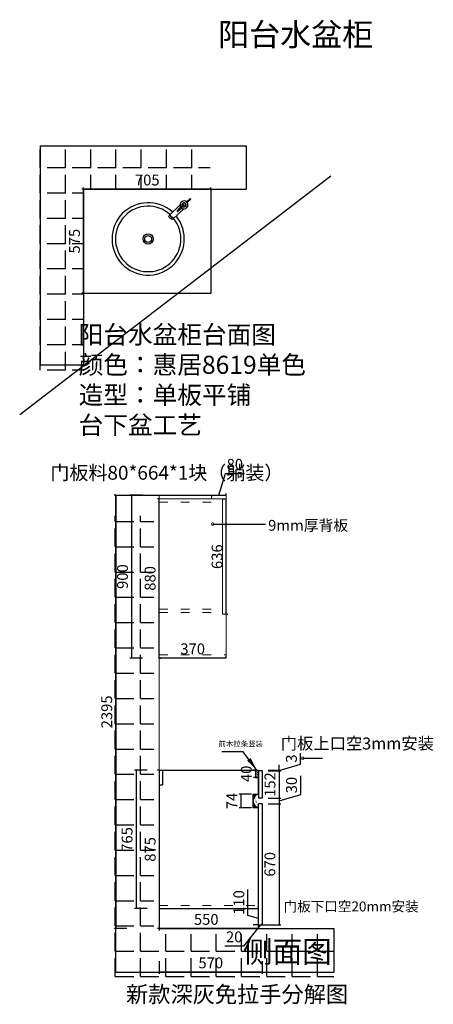
# Model space of a CAD drawing. Units: millimetres. Extents: x 380984 to 387425, y -252268 to -246649.
# Drawn here: x 385137 to 387425, y -252205 to -246764 of the extents above; entities that cross this region are included whole.
import ezdxf

# ---------------------------------------------------------------- set-up
doc = ezdxf.new("R2010")
doc.units = ezdxf.units.MM
doc.header["$PDMODE"] = 35
doc.linetypes.add('ACAD_ISO03W100', pattern=[30, 12, -18])
doc.layers.add('P-洁具卫浴', color=21, linetype='Continuous')
doc.styles.add('ROMANC', font='simhei.ttf')
doc.styles.add('工程', font='txt', dxfattribs={"width": 0.6, "height": 70})
doc.dimstyles.new('ISO-25', dxfattribs={"dimscale": 30, "dimtxt": 2.5, "dimasz": 2.5, "dimexe": 1.25, "dimexo": 0.625, "dimtad": 1, "dimtxsty": 'Standard', "dimcen": 2.5, "dimadec": 0, "dimazin": 0, "dimtfac": 1, "dimtmove": 0, "dimatfit": 3, "dimfxl": 1, "dimarcsym": 0})
doc.dimstyles.get("Standard").update_dxf_attribs({"dimtxt": 0.18, "dimasz": 0.18, "dimexe": 0.18, "dimexo": 0.0625, "dimgap": 0.09, "dimtad": 0, "dimtih": 1, "dimtoh": 1, "dimdec": 4, "dimzin": 0, "dimdsep": 46, "dimtxsty": 'Standard', "dimcen": 0.09, "dimadec": 0, "dimazin": 0, "dimtfac": 1, "dimtdec": 4, "dimtofl": 0, "dimtmove": 0, "dimatfit": 3, "dimfxl": 1, "dimtolj": 1, "dimtzin": 0, "dimarcsym": 0})
doc.dimstyles.new('x1aoguan③', dxfattribs={"dimscale": 20, "dimtxt": 3, "dimasz": 1.5, "dimexe": 0.5, "dimexo": 0.5, "dimtad": 1, "dimdec": 0, "dimdsep": 46, "dimtxsty": 'ROMANC', "dimblk": 'NONE', "dimcen": 2.5, "dimclrd": 3, "dimclre": 3, "dimadec": 0, "dimazin": 0, "dimtfac": 1, "dimtdec": 0, "dimtmove": 0, "dimatfit": 3, "dimldrblk": 'DOTSMALL', "dimfxl": 3, "dimfxlon": 1, "dimarcsym": 0})
pattern_1 = [(45, (405666.6150904089, -232318.8296709425), (-3.535533905932737, 3.535533905932738), []), (45, (405666.715090409, -232318.8296709425), (-3.535533905932737, 3.535533905932738), [])]

# ---------------------------------------------------------------- blocks, each defined once
blk = doc.blocks.new('*D36')
at = {"color": 3, "lineweight": -2, "transparency": 16777216}
for p, q in [((385669.0570631751, -249390.9999999998), (385659.0570631751, -249390.9999999998)), ((385669.0570631751, -249390.9999999998), (385669.0570631751, -251786)), ((385729.0570631751, -251786), (385659.0570631751, -251786))]:
    blk.add_line(p, q, dxfattribs=at)
at = {"layer": 'Defpoints', "color": 0, "transparency": 16777216}
for p in [(385669.0570631775, -249390.9999999998), (385669.0570631751, -251786), (385909.0570631751, -251786)]:
    blk.add_point(p, dxfattribs=at)
at = {"color": 0, "transparency": 16777216, "insert": (385626.5570631751, -250588.4999999999), "char_height": 60, "attachment_point": 5, "rotation": 90, "style": 'ROMANC'}
blk.add_mtext('2395', dxfattribs=at)
blk = doc.blocks.new('_DOTSMALL')
at = {"color": 0, "linetype": 'ByBlock', "const_width": 0.5}
blk.add_lwpolyline([(-0.0625, 0, 1), (0.0625, 0, 1)], format="xyb", close=True, dxfattribs=at)
blk = doc.blocks.new('_None')
blk = doc.blocks.new('*D37')
at = {"color": 3, "lineweight": -2, "transparency": 16777216}
for p, q in [((385909.0570631751, -251786.0000000001), (385909.0570631751, -251796.0000000001)), ((386459.0570631751, -251786.0000000001), (385909.0570631751, -251786.0000000001)), ((386459.0570631751, -251786.0000000001), (386459.0570631751, -251776.0000000001))]:
    blk.add_line(p, q, dxfattribs=at)
at = {"layer": 'Defpoints', "color": 0, "transparency": 16777216}
for p in [(385909.0570631751, -251786), (385909.0570631751, -251786.0000000001), (386459.0570631751, -251786.0000000001)]:
    blk.add_point(p, dxfattribs=at)
at = {"color": 0, "transparency": 16777216, "insert": (386169.0570631751, -251743.1629213484), "char_height": 60, "attachment_point": 5, "style": 'ROMANC'}
blk.add_mtext('550', dxfattribs=at)
blk = doc.blocks.new('*D38')
at = {"color": 3, "lineweight": -2, "transparency": 16777216}
for p, q in [((385909.0570631751, -251966), (385909.0570631751, -252036)), ((386479.057063175, -251966), (386479.057063175, -252036)), ((386479.057063175, -252026), (385909.0570631751, -252026))]:
    blk.add_line(p, q, dxfattribs=at)
at = {"layer": 'Defpoints', "color": 0, "transparency": 16777216}
for p in [(385909.0570631751, -251786), (386479.057063175, -251786), (385909.0570631751, -252026)]:
    blk.add_point(p, dxfattribs=at)
at = {"color": 0, "transparency": 16777216, "insert": (386194.057063175, -251983.1629213483), "char_height": 60, "attachment_point": 5, "style": 'ROMANC'}
blk.add_mtext('570', dxfattribs=at)
blk = doc.blocks.new('*D39')
at = {"color": 3, "lineweight": -2, "transparency": 16777216}
for p, q in [((385909.0570631751, -250910.9999999999), (385899.0570631751, -250910.9999999999)), ((385909.0570631751, -250910.9999999999), (385909.0570631751, -251786)), ((385909.0570631751, -251786), (385899.0570631751, -251786))]:
    blk.add_line(p, q, dxfattribs=at)
at = {"layer": 'Defpoints', "color": 0, "transparency": 16777216}
for p in [(385909.0570631762, -250910.9999999999), (385909.0570631751, -251786), (385909.0570631751, -251786)]:
    blk.add_point(p, dxfattribs=at)
at = {"color": 0, "transparency": 16777216, "insert": (385866.5570631751, -251348.4999999999), "char_height": 60, "attachment_point": 5, "rotation": 90, "style": 'ROMANC'}
blk.add_mtext('875', dxfattribs=at)
blk = doc.blocks.new('*D40')
at = {"color": 3, "lineweight": -2, "transparency": 16777216}
for p, q in [((386419.7644272506, -251043.9999999999), (386351.0470697993, -251043.9999999999)), ((386361.0470697993, -251043.9999999999), (386361.0470697993, -251117.9999999999)), ((386419.7644272506, -251117.9999999999), (386351.0470697993, -251117.9999999999))]:
    blk.add_line(p, q, dxfattribs=at)
at = {"layer": 'Defpoints', "color": 0, "transparency": 16777216}
for p in [(386429.7644272506, -251043.9999999999), (386361.0470697993, -251117.9999999999), (386429.7644272506, -251117.9999999999)]:
    blk.add_point(p, dxfattribs=at)
at = {"color": 0, "lineweight": 15, "transparency": 16777216, "insert": (386318.5470697993, -251080.9999999999), "char_height": 60, "attachment_point": 5, "rotation": 90, "style": 'ROMANC'}
blk.add_mtext('74', dxfattribs=at)
blk = doc.blocks.new('*D41')
at = {"color": 3, "lineweight": -2, "transparency": 16777216}
for p, q in [((386511.7512923832, -250914), (386581.7512923832, -250914)), ((386571.7512923832, -250914), (386571.7512923832, -251065.9999999999)), ((386511.7512923832, -251065.9999999999), (386581.7512923832, -251065.9999999999))]:
    blk.add_line(p, q, dxfattribs=at)
at = {"layer": 'Defpoints', "color": 0, "transparency": 16777216}
for p in [(386479.0570195336, -250914), (386479.057019533, -251065.9999999999), (386571.7512923832, -251065.9999999999)]:
    blk.add_point(p, dxfattribs=at)
at = {"color": 0, "lineweight": 15, "transparency": 16777216, "insert": (386529.2512923832, -250989.9999999999), "char_height": 60, "attachment_point": 5, "rotation": 90, "style": 'ROMANC'}
blk.add_mtext('152', dxfattribs=at)
blk = doc.blocks.new('*D42')
at = {"color": 3, "lineweight": -2, "transparency": 16777216}
for p, q in [((386691.5125283382, -251045.0716292134), (386691.5125283382, -250941.195224719)), ((386571.7512923832, -251080.9999999999), (386691.5125283382, -251045.0716292134)), ((386511.7512923832, -251065.9999999999), (386581.7512923832, -251065.9999999999)), ((386511.7512923832, -251095.9999999999), (386581.7512923832, -251095.9999999999)), ((386571.7512923832, -251065.9999999999), (386571.7512923832, -251095.9999999999))]:
    blk.add_line(p, q, dxfattribs=at)
at = {"layer": 'Defpoints', "color": 0, "transparency": 16777216}
for p in [(386479.057019533, -251065.9999999999), (386479.0570195332, -251095.9999999999), (386571.7512923832, -251095.9999999999)]:
    blk.add_point(p, dxfattribs=at)
at = {"color": 0, "lineweight": 15, "transparency": 16777216, "insert": (386648.6754496866, -250993.1334269662), "char_height": 60, "attachment_point": 5, "rotation": 90, "style": 'ROMANC'}
blk.add_mtext('30', dxfattribs=at)
blk = doc.blocks.new('*D43')
at = {"color": 3, "lineweight": -2, "transparency": 16777216}
for p, q in [((386511.7512923832, -251095.9999999999), (386581.7512923832, -251095.9999999999)), ((386571.7512923832, -251095.9999999999), (386571.7512923832, -251765.9999999999)), ((386511.7512923832, -251765.9999999999), (386581.7512923832, -251765.9999999999))]:
    blk.add_line(p, q, dxfattribs=at)
at = {"layer": 'Defpoints', "color": 0, "transparency": 16777216}
for p in [(386479.0570195332, -251095.9999999999), (386479.0570726589, -251765.9999999999), (386571.7512923832, -251765.9999999999)]:
    blk.add_point(p, dxfattribs=at)
at = {"color": 0, "lineweight": 15, "transparency": 16777216, "insert": (386528.9142137315, -251430.9999999999), "char_height": 60, "attachment_point": 5, "rotation": 90, "style": 'ROMANC'}
blk.add_mtext('670', dxfattribs=at)
blk = doc.blocks.new('*D44')
at = {"color": 3, "lineweight": -2, "transparency": 16777216}
for p, q in [((386690.5012923835, -250876.875), (386690.5012923835, -250816.481741573)), ((386571.7512923835, -250912.5), (386690.5012923835, -250876.875)), ((386571.7512923835, -250911), (386571.7512923835, -250881)), ((386511.7512923835, -250911), (386581.7512923835, -250911)), ((386511.7512923835, -250914), (386581.7512923835, -250914)), ((386571.7512923835, -250914), (386571.7512923835, -250911)), ((386571.7512923835, -250914), (386571.7512923835, -250911)), ((386571.7512923835, -250914), (386571.7512923835, -250944))]:
    blk.add_line(p, q, dxfattribs=at)
at = {"layer": 'Defpoints', "color": 0, "transparency": 16777216}
for p in [(386459.0570195334, -250911), (386479.0570195336, -250914), (386571.7512923835, -250911)]:
    blk.add_point(p, dxfattribs=at)
at = {"color": 0, "lineweight": 15, "transparency": 16777216, "insert": (386648.0012923836, -250846.6783707865), "char_height": 60, "attachment_point": 5, "rotation": 90, "style": 'ROMANC'}
blk.add_mtext('3', dxfattribs=at)
blk = doc.blocks.new('*D45')
at = {"color": 3, "lineweight": -2, "transparency": 16777216}
for p, q in [((386419.7644272506, -251043.9999999999), (386351.0470697993, -251043.9999999999)), ((386361.0470697993, -251043.9999999999), (386361.0470697993, -251117.9999999999)), ((386419.7644272506, -251117.9999999999), (386351.0470697993, -251117.9999999999))]:
    blk.add_line(p, q, dxfattribs=at)
at = {"layer": 'Defpoints', "color": 0, "transparency": 16777216}
for p in [(386429.7644272506, -251043.9999999999), (386361.0470697993, -251117.9999999999), (386429.7644272506, -251117.9999999999)]:
    blk.add_point(p, dxfattribs=at)
at = {"color": 0, "lineweight": 15, "transparency": 16777216, "insert": (386318.5470697993, -251080.9999999999), "char_height": 60, "attachment_point": 5, "rotation": 90, "style": 'ROMANC'}
blk.add_mtext('74', dxfattribs=at)
blk = doc.blocks.new('*D46')
at = {"color": 3, "lineweight": -2, "transparency": 16777216}
for p, q in [((386511.7512923832, -250914), (386581.7512923832, -250914)), ((386571.7512923832, -250914), (386571.7512923832, -251065.9999999999)), ((386511.7512923832, -251065.9999999999), (386581.7512923832, -251065.9999999999))]:
    blk.add_line(p, q, dxfattribs=at)
at = {"layer": 'Defpoints', "color": 0, "transparency": 16777216}
for p in [(386479.0570195336, -250914), (386479.057019533, -251065.9999999999), (386571.7512923832, -251065.9999999999)]:
    blk.add_point(p, dxfattribs=at)
at = {"color": 0, "lineweight": 15, "transparency": 16777216, "insert": (386529.2512923832, -250989.9999999999), "char_height": 60, "attachment_point": 5, "rotation": 90, "style": 'ROMANC'}
blk.add_mtext('152', dxfattribs=at)
blk = doc.blocks.new('*D47')
at = {"color": 3, "lineweight": -2, "transparency": 16777216}
for p, q in [((386691.5125283382, -251045.0716292134), (386691.5125283382, -250941.195224719)), ((386571.7512923832, -251080.9999999999), (386691.5125283382, -251045.0716292134)), ((386511.7512923832, -251065.9999999999), (386581.7512923832, -251065.9999999999)), ((386511.7512923832, -251095.9999999999), (386581.7512923832, -251095.9999999999)), ((386571.7512923832, -251065.9999999999), (386571.7512923832, -251095.9999999999))]:
    blk.add_line(p, q, dxfattribs=at)
at = {"layer": 'Defpoints', "color": 0, "transparency": 16777216}
for p in [(386479.057019533, -251065.9999999999), (386479.0570195332, -251095.9999999999), (386571.7512923832, -251095.9999999999)]:
    blk.add_point(p, dxfattribs=at)
at = {"color": 0, "lineweight": 15, "transparency": 16777216, "insert": (386648.6754496866, -250993.1334269662), "char_height": 60, "attachment_point": 5, "rotation": 90, "style": 'ROMANC'}
blk.add_mtext('30', dxfattribs=at)
blk = doc.blocks.new('*D48')
at = {"color": 3, "lineweight": -2, "transparency": 16777216}
for p, q in [((386511.7512923832, -251095.9999999999), (386581.7512923832, -251095.9999999999)), ((386571.7512923832, -251095.9999999999), (386571.7512923832, -251765.9999999999)), ((386511.7512923832, -251765.9999999999), (386581.7512923832, -251765.9999999999))]:
    blk.add_line(p, q, dxfattribs=at)
at = {"layer": 'Defpoints', "color": 0, "transparency": 16777216}
for p in [(386479.0570195332, -251095.9999999999), (386479.0570726589, -251765.9999999999), (386571.7512923832, -251765.9999999999)]:
    blk.add_point(p, dxfattribs=at)
at = {"color": 0, "lineweight": 15, "transparency": 16777216, "insert": (386528.9142137315, -251430.9999999999), "char_height": 60, "attachment_point": 5, "rotation": 90, "style": 'ROMANC'}
blk.add_mtext('670', dxfattribs=at)
blk = doc.blocks.new('*D49')
at = {"color": 3, "lineweight": -2, "transparency": 16777216}
for p, q in [((386690.5012923835, -250876.875), (386690.5012923835, -250816.481741573)), ((386571.7512923835, -250912.5), (386690.5012923835, -250876.875)), ((386571.7512923835, -250911), (386571.7512923835, -250881)), ((386511.7512923835, -250911), (386581.7512923835, -250911)), ((386511.7512923835, -250914), (386581.7512923835, -250914)), ((386571.7512923835, -250914), (386571.7512923835, -250911)), ((386571.7512923835, -250914), (386571.7512923835, -250911)), ((386571.7512923835, -250914), (386571.7512923835, -250944))]:
    blk.add_line(p, q, dxfattribs=at)
at = {"layer": 'Defpoints', "color": 0, "transparency": 16777216}
for p in [(386459.0570195334, -250911), (386479.0570195336, -250914), (386571.7512923835, -250911)]:
    blk.add_point(p, dxfattribs=at)
at = {"color": 0, "lineweight": 15, "transparency": 16777216, "insert": (386648.0012923836, -250846.6783707865), "char_height": 60, "attachment_point": 5, "rotation": 90, "style": 'ROMANC'}
blk.add_mtext('3', dxfattribs=at)
blk = doc.blocks.new('*D50')
at = {"color": 3, "lineweight": -2, "transparency": 16777216}
for p, q in [((386469.0570726588, -251765.9999999999), (386375.8650729153, -251882.5377759977)), ((386459.0570726587, -251765.9999999999), (386429.0570726587, -251765.9999999999)), ((386459.0570726587, -251765.9999999999), (386459.0570726587, -251755.9999999999)), ((386459.0570726587, -251765.9999999999), (386479.0570726589, -251765.9999999999)), ((386459.0570726587, -251765.9999999999), (386479.0570726589, -251765.9999999999)), ((386479.0570726589, -251765.9999999999), (386479.0570726589, -251755.9999999999)), ((386479.0570726589, -251765.9999999999), (386509.0570726589, -251765.9999999999)), ((386375.8650729153, -251882.5377759977), (386271.3145111176, -251882.5377759977))]:
    blk.add_line(p, q, dxfattribs=at)
at = {"layer": 'Defpoints', "color": 0, "transparency": 16777216}
for p in [(386459.0570726587, -251765.9999999999), (386479.0570726589, -251765.9999999999), (386479.0570726589, -251765.9999999999)]:
    blk.add_point(p, dxfattribs=at)
at = {"color": 0, "lineweight": 15, "transparency": 16777216, "insert": (386323.5897920164, -251839.700697346), "char_height": 60, "attachment_point": 5, "style": 'ROMANC'}
blk.add_mtext('20', dxfattribs=at)
blk = doc.blocks.new('*D51')
at = {"color": 3, "lineweight": -2, "transparency": 16777216}
for p, q in [((385841.3928612188, -250910.9999999999), (385771.3928612188, -250910.9999999999)), ((385781.3928612188, -250910.9999999999), (385781.3928612188, -251675.9999999999)), ((385841.3928612188, -251675.9999999999), (385771.3928612188, -251675.9999999999))]:
    blk.add_line(p, q, dxfattribs=at)
at = {"layer": 'Defpoints', "color": 0, "transparency": 16777216}
for p in [(385899.0570631751, -250910.9999999999), (385781.3928612188, -251675.9999999999), (385909.0570631751, -251675.9999999999)]:
    blk.add_point(p, dxfattribs=at)
at = {"color": 0, "transparency": 16777216, "insert": (385738.8928612188, -251293.4999999999), "char_height": 60, "attachment_point": 5, "rotation": 90, "style": 'ROMANC'}
blk.add_mtext('765', dxfattribs=at)
blk = doc.blocks.new('*D52')
at = {"color": 3, "lineweight": -2, "transparency": 16777216}
for p, q in [((386399.9699865362, -251713.2738764045), (386399.9699865362, -251570.6334269663)), ((386459.0570651879, -251676), (386449.0570651879, -251676)), ((386459.0570651879, -251786.0000000001), (386459.0570651879, -251676)), ((386459.0570651879, -251731), (386399.9699865362, -251713.2738764045)), ((386459.0570651879, -251786.0000000001), (386449.0570651879, -251786.0000000001))]:
    blk.add_line(p, q, dxfattribs=at)
at = {"layer": 'Defpoints', "color": 0, "transparency": 16777216}
for p in [(386459.0570654143, -251676), (386459.0570651879, -251676), (386459.0570743586, -251786.0000000001)]:
    blk.add_point(p, dxfattribs=at)
at = {"color": 0, "lineweight": 15, "transparency": 16777216, "insert": (386357.1329078845, -251641.9536516854), "char_height": 60, "attachment_point": 5, "rotation": 90, "style": 'ROMANC'}
blk.add_mtext('110', dxfattribs=at)
blk = doc.blocks.new('*D53')
at = {"color": 3, "lineweight": -2, "transparency": 16777216}
for p, q in [((386441.0570195332, -250911), (386431.0570195332, -250911)), ((386441.0570195332, -250911), (386441.0570195332, -250951)), ((386441.0570195332, -250951), (386431.0570195332, -250951))]:
    blk.add_line(p, q, dxfattribs=at)
at = {"layer": 'Defpoints', "color": 0, "transparency": 16777216}
for p in [(386441.0570195334, -250911), (386441.0570195333, -250951), (386441.0570195332, -250951)]:
    blk.add_point(p, dxfattribs=at)
at = {"color": 0, "transparency": 16777216, "insert": (386398.2199408816, -250930.9999999999), "char_height": 60, "attachment_point": 5, "rotation": 90, "style": 'ROMANC'}
blk.add_mtext('40', dxfattribs=at)
blk = doc.blocks.new('*D71')
at = {"color": 3, "lineweight": -2, "transparency": 16777216}
for p, q in [((386239.0570631775, -249391), (386274.9854339641, -249271.2387640449)), ((386274.9854339641, -249271.2387640449), (386379.8730744135, -249271.2387640449)), ((386199.0570631775, -249391), (386199.0570631775, -249401)), ((386199.0570631775, -249391), (386279.0570631775, -249391)), ((386279.0570631775, -249391), (386279.0570631775, -249381))]:
    blk.add_line(p, q, dxfattribs=at)
at = {"layer": 'Defpoints', "color": 0, "transparency": 16777216}
for p in [(386199.0570631775, -249390.9999999998), (386279.0570631775, -249391), (386279.0570631775, -249391)]:
    blk.add_point(p, dxfattribs=at)
at = {"color": 0, "lineweight": 15, "transparency": 16777216, "insert": (386327.4292541888, -249228.4016853933), "char_height": 60, "attachment_point": 5, "style": 'ROMANC'}
blk.add_mtext('80', dxfattribs=at)
blk = doc.blocks.new('*D73')
at = {"color": 3, "lineweight": -2, "transparency": 16777216}
for p, q in [((385909.0570631766, -250290.9999999996), (385909.0570631766, -250280.9999999996)), ((386279.0570631766, -250290.9999999996), (386279.0570631766, -250280.9999999996)), ((386279.0570631766, -250290.9999999996), (385909.0570631766, -250290.9999999996))]:
    blk.add_line(p, q, dxfattribs=at)
at = {"layer": 'Defpoints', "color": 0, "transparency": 16777216}
for p in [(385909.0570631766, -250290.9999999996), (385909.0570631766, -250290.9999999996), (386279.0570631766, -250291)]:
    blk.add_point(p, dxfattribs=at)
at = {"color": 0, "transparency": 16777216, "insert": (386094.0570631766, -250248.1629213479), "char_height": 60, "attachment_point": 5, "style": 'ROMANC'}
blk.add_mtext('370', dxfattribs=at)
blk = doc.blocks.new('*D72')
at = {"color": 3, "lineweight": -2, "transparency": 16777216}
for p, q in [((385909.0570631767, -249410.9999999999), (385899.0570631767, -249410.9999999999)), ((385909.0570631767, -250291), (385909.0570631767, -249410.9999999999)), ((385909.0570631767, -250291), (385919.0570631767, -250291))]:
    blk.add_line(p, q, dxfattribs=at)
at = {"layer": 'Defpoints', "color": 0, "transparency": 16777216}
for p in [(385909.0570631767, -249410.9999999999), (385909.0570631767, -249410.9999999999), (385909.0570631766, -250291)]:
    blk.add_point(p, dxfattribs=at)
at = {"color": 0, "transparency": 16777216, "insert": (385866.2199845251, -249850.9999999999), "char_height": 60, "attachment_point": 5, "rotation": 90, "style": 'ROMANC'}
blk.add_mtext('880', dxfattribs=at)
blk = doc.blocks.new('*D74')
at = {"color": 3, "lineweight": -2, "transparency": 16777216}
for p, q in [((386279.0570631775, -249413), (386269.0570631775, -249413)), ((386279.0570631775, -250049), (386279.0570631775, -249413)), ((386279.0570631775, -250049), (386289.0570631775, -250049))]:
    blk.add_line(p, q, dxfattribs=at)
at = {"layer": 'Defpoints', "color": 0, "transparency": 16777216}
for p in [(386279.0570631775, -249413), (386279.0570631775, -249413), (386279.0570631768, -250049)]:
    blk.add_point(p, dxfattribs=at)
at = {"color": 0, "transparency": 16777216, "insert": (386236.5570631776, -249730.9999999999), "char_height": 60, "attachment_point": 5, "rotation": 90, "style": 'ROMANC'}
blk.add_mtext('636', dxfattribs=at)
blk = doc.blocks.new('*D77')
at = {"color": 3, "lineweight": -2, "transparency": 16777216}
for p, q in [((385816.3650729153, -249391), (385746.3650729153, -249391)), ((385756.3650729153, -249391), (385756.3650729153, -250291)), ((385816.3650729153, -250291), (385746.3650729153, -250291))]:
    blk.add_line(p, q, dxfattribs=at)
at = {"layer": 'Defpoints', "color": 0, "transparency": 16777216}
for p in [(385909.0570631775, -249391), (385756.3650729153, -250291), (385919.0570631767, -250291)]:
    blk.add_point(p, dxfattribs=at)
at = {"color": 0, "transparency": 16777216, "insert": (385713.5279942637, -249841), "char_height": 60, "attachment_point": 5, "rotation": 90, "style": 'ROMANC'}
blk.add_mtext('900', dxfattribs=at)
blk = doc.blocks.new('ertr4etgfhghj')
at = {"layer": 'P-洁具卫浴'}
for p, q in [((21339.27966856491, -32388.73407292538), (21398.54010691959, -32329.47363457077)), ((21359.93167613423, -32409.38608049465), (21419.1921144888, -32350.12564214003)), ((21302.00189050927, -32443.56605741485), (21321.10058252082, -32424.46736540331)), ((21305.09969164472, -32446.66385855027), (21324.19838365621, -32427.56516653873)), ((21302.00189050927, -32443.56605741485), (21305.09969164477, -32446.66385855027))]:
    blk.add_line(p, q, dxfattribs=at)
blk.add_circle((21531.45085191528, -32217.21489714421), 28.57142856, dxfattribs=at)
at = {"layer": 'P-洁具卫浴', "color": 251}
blk.add_circle((21531.45085191528, -32217.21489714421), 19.04761904, dxfattribs=at)
at = {"layer": 'P-洁具卫浴'}
for centre, radius, start, end in [((21531.45085191528, -32217.21489714421), 199.99999992, 229.1872275695608, 220.8127724289692), ((21372.23525553744, -32376.43049352209), 2.725497272010703, 315.0000000005895, 135.0000000005896), ((21338.06084915029, -32410.60489990916), 21.904761896, 54.48811427922652, 35.51188572077348), ((21338.06084915029, -32410.60489990916), 11.68253967786666, 61.41354961928661, 28.58645038071338), ((21338.06084915029, -32410.60489990916), 10.22222221813333, 63.39514243175943, 26.60485756451184), ((21339.52186852717, -32409.14388053236), 2.725497272010703, 135.0000000005896, 315.0000000005895), ((21562.16189953126, -32599.07052452619), 295.3613944927038, 130.5081589360817, 139.4918410625843), ((21149.59522453334, -32186.50384952831), 295.3613944927038, 310.5081589360818, 319.4918410625843)]:
    blk.add_arc(centre, radius, start, end, dxfattribs=at)
at = {"layer": 'P-洁具卫浴', "color": 251}
blk.add_arc((21531.45085191528, -32217.21489714421), 180.95238088, 229.6289037278875, 220.3710962730177, dxfattribs=at)
at = {"layer": 'P-洁具卫浴', "extrusion": (0, 0, -1)}
for centre in [(21401.33847062889, -32347.32727843061), (21402.26486045238, -32346.40088860718), (21408.86611070414, -32339.79963835539)]:
    blk.add_ellipse(centre, major_axis=(10.32600378461575, -10.32600378461575), ratio=0.4480661530728815, start_param=3.141592653592151, end_param=6.283185307181945, dxfattribs=at)
blk = doc.blocks.new('*D63')
at = {"color": 3, "lineweight": -2, "transparency": 16777216}
for p, q in [((385490.3650729153, -247700), (385490.3650729153, -247690)), ((386195.3650729153, -247700), (385490.3650729153, -247700)), ((386195.3650729153, -247700), (386195.3650729153, -247690))]:
    blk.add_line(p, q, dxfattribs=at)
at = {"layer": 'Defpoints', "color": 0, "transparency": 16777216}
for p in [(385490.3650729153, -247700), (385490.3650729153, -247700), (386195.3650729153, -247700)]:
    blk.add_point(p, dxfattribs=at)
at = {"color": 0, "transparency": 16777216, "insert": (385842.8650729153, -247657.1629213483), "char_height": 60, "attachment_point": 5, "style": 'ROMANC'}
blk.add_mtext('705', dxfattribs=at)
blk = doc.blocks.new('*D64')
at = {"color": 3, "lineweight": -2, "transparency": 16777216}
for p, q in [((385490.3650729153, -247700), (385480.3650729153, -247700)), ((385490.3650729153, -248275), (385490.3650729153, -247700)), ((385490.3650729153, -248275), (385480.3650729153, -248275))]:
    blk.add_line(p, q, dxfattribs=at)
at = {"layer": 'Defpoints', "color": 0, "transparency": 16777216}
for p in [(385490.3650729153, -247700), (385490.3650729153, -247700), (385490.3650729153, -248275)]:
    blk.add_point(p, dxfattribs=at)
at = {"color": 0, "transparency": 16777216, "insert": (385447.8650729154, -247987.4999999999), "char_height": 60, "attachment_point": 5, "rotation": 90, "style": 'ROMANC'}
blk.add_mtext('575', dxfattribs=at)

msp = doc.modelspace()

# ---------------------------------------------------------------- hatches: boundary and pattern name
at = {"linetype": 'ACAD_ISO03W100'}
h = msp.add_hatch(dxfattribs=at)
h.set_pattern_fill('ANGLE', color=251, scale=20, angle=450, style=0)
h.set_pattern_definition([(90, (385250.3650729153, -248700), (-139.7, 4.277078946022132e-14), [101.6, -38.1]), (180, (385250.3650729153, -248700), (-5.132494735226559e-14, -139.7), [101.6, -38.1])])
h.paths.add_polyline_path([(386190.3650729153, -247700), (386190.3650729153, -247460), (385250.3650729153, -247460), (385250.3650729153, -248699.9999999999), (385490.3650729153, -248700), (385490.3650729153, -247700)])
h = msp.add_hatch()
h.set_pattern_fill('ANGLE', color=251, scale=20, style=0)
h.set_pattern_definition([(0, (-201353.4524449507, 69957.40874102665), (0, 139.7), [101.6, -38.1]), (90, (-201353.4524449507, 69957.40874102665), (-139.7, 8.554157892044263e-15), [101.6, -38.1])])
h.paths.add_polyline_path([(385879.0570631775, -249505), (385639.0570631776, -249505.0000000001), (385639.057063175, -252056), (386874.0570631752, -252056.0000000001), (386874.0570631752, -251816), (385879.0570631751, -251815.9999999999)])
at = {"lineweight": -3}
h = msp.add_hatch(dxfattribs=at)
h.set_pattern_fill('AR-SAND', color=256, scale=0.11, style=0)
h.set_pattern_definition([(37.50000000000001, (-751886.9529730649, 113303.6510047826), (-0.176003442558245, 5.383545610622766), [0, -4.246880000000001, 0, -4.7498, 0, -4.540249999999999]), (7.499999999999999, (-751886.9529730649, 113303.6510047826), (4.94475611451803, 7.885076106251897), [0, -2.29108, 0, -3.82778, 0, -1.46685]), (327.5, (-751890.3895930647, 113303.6510047826), (8.700916072656037, 0.0158090314640026), [0, -1.397, 0, -5.0292, 0, -6.5659]), (317.5, (-751890.3895930647, 113303.6510047826), (8.399120977195269, 2.452222555829378), [0, -0.6985, 0, -3.29692, 0, -3.7719])])
h.paths.add_polyline_path([(386441.0570195334, -250951), (386459.0570195334, -250951), (386459.0570195334, -250911), (386441.0570195334, -250911)])
h = msp.add_hatch(dxfattribs=at)
h.set_pattern_fill('JIS_LC_20', color=256, scale=0.25, style=0)
h.set_pattern_definition(pattern_1)
edge = h.paths.add_edge_path()
edge.add_arc((386463.1402872585, -251077.8570866219), 34.10242498471863, 96.87683240085049, 181.9205783089137)
edge.add_line((386429.057019533, -251043.9999999999), (386459.057019533, -251043.9999999999))
edge.add_line((386429.057019533, -251118.0000000001), (386429.057019533, -251043.0000000001))
edge.add_line((386459.057019533, -251118.0000000001), (386429.057019533, -251118.0000000001))
edge.add_arc((386464.5668014773, -251082.9201869049), 35.50987163969077, 180.1287798897083, 261.0738094002989)
h = msp.add_hatch(dxfattribs=at)
h.set_pattern_fill('JIS_LC_20', color=256, scale=0.25, style=0)
h.set_pattern_definition(pattern_1)
edge = h.paths.add_edge_path()
edge.add_arc((386463.1402872585, -251077.8570866219), 34.10242498471863, 96.87683240085049, 181.9205783089137)
edge.add_line((386429.057019533, -251043.9999999999), (386459.057019533, -251043.9999999999))
edge.add_line((386429.057019533, -251118.0000000001), (386429.057019533, -251043.0000000001))
edge.add_line((386459.057019533, -251118.0000000001), (386429.057019533, -251118.0000000001))
edge.add_arc((386464.5668014773, -251082.9201869049), 35.50987163969077, 180.1287798897083, 261.0738094002989)

# ---------------------------------------------------------------- linework, layer by layer
for p, q in [((385250.3650729153, -247460), (386390.3650729153, -247460)), ((385250.3650729153, -247460), (385250.3650729153, -248669.9999999999)), ((386390.3650729153, -247460), (386390.3650729153, -247700)), ((385490.3650729153, -247700), (386390.3650729153, -247700)), ((385490.3650729153, -247700), (385490.3650729153, -248670)), ((385490.3650729153, -248275), (386195.3650729154, -248275)), ((385250.3650729153, -248669.9999999999), (385490.3650729153, -248670)), ((385927.0571481773, -250910.9999999999), (385927.0571481773, -250990.9999999999)), ((386441.0570195334, -250910.9999999999), (386441.0570195333, -250951)), ((386459.0570195334, -250911), (386459.057019533, -251065.9999999999)), ((386459.057019533, -251043.9999999999), (386459.0570195334, -250911)), ((386459.0570195334, -250911), (386459.057019533, -251043.9999999999)), ((386459.057019533, -251043.9999999999), (386459.0570195334, -250911)), ((386459.0570195334, -250911), (386459.057019533, -251043.9999999999)), ((386479.0570195336, -250914), (386479.057019533, -251065.9999999999)), ((385909.0571481773, -250990.9999999999), (385927.0571481773, -250990.9999999999)), ((386429.057019533, -251043.9999999999), (386459.057019533, -251043.9999999999)), ((386429.057019533, -251117.9999999999), (386429.057019533, -251043.9999999999)), ((386429.057019533, -251117.9999999999), (386429.057019533, -251043.9999999999)), ((386429.057019533, -251043.9999999999), (386459.057019533, -251043.9999999999)), ((386459.0570726587, -251765.9999999999), (386459.057019533, -251095.9999999999)), ((386459.0570743586, -251786), (386459.057019533, -251095.9999999999)), ((386479.0570195332, -251095.9999999999), (386479.0570726589, -251765.9999999999)), ((386459.057019533, -251117.9999999999), (386429.057019533, -251117.9999999999)), ((386459.057019533, -251117.9999999999), (386429.057019533, -251117.9999999999)), ((386429.057019533, -251118.9999999999), (386429.057019533, -251118.9815374828)), ((386429.057019533, -251118.9999999999), (386429.057019533, -251118.9815374828)), ((386459.0570726589, -251765.9999999999), (386479.0570726589, -251765.9999999999)), ((386874.0570631752, -251786), (386874.0570631753, -252026))]:
    msp.add_line(p, q)
at = {"color": 33}
for p, q in [((385137, -248946), (386858, -247627)), ((385909.0570631775, -249391), (386279.0570631775, -249391.0000000012))]:
    msp.add_line(p, q, dxfattribs=at)
at = {"color": 4}
msp.add_line((386195.3650729153, -247700), (386195.3650729154, -248275), dxfattribs=at)
at = {"color": 0}
for p, q in [((385669.0570631775, -249391), (385909.0570631774, -249391)), ((385669.0570631751, -252026), (385669.0570631775, -249391)), ((385909.0570631751, -251675.9999999999), (386459.0570671151, -251676)), ((385909.0570631751, -251786), (386874.0570631752, -251786)), ((385669.0570631751, -252026), (386874.0570631753, -252026))]:
    msp.add_line(p, q, dxfattribs=at)
at = {"lineweight": 15}
for p, q in [((385909.0570631751, -251786), (385909.0570631775, -249391)), ((385909.0570631775, -249411), (386279.0570631775, -249411)), ((386199.0570631775, -249410.9999999998), (386199.0570631775, -249390.9999999998)), ((386199.0570631775, -249391), (386279.0570631775, -249391)), ((386259.0570631769, -250049), (386259.0570631775, -249411)), ((386259.0570631775, -249413), (386279.0570631775, -249413)), ((386279.0570631775, -249411), (386279.0570631775, -249391)), ((386279.0570631766, -250291), (386279.0570631775, -249413)), ((386259.0570631769, -250049), (386279.0570631768, -250049)), ((385909.0570631766, -250291), (386279.0570631766, -250291))]:
    msp.add_line(p, q, dxfattribs=at)
at = {"color": 1, "linetype": 'ACAD_ISO03W100', "lineweight": 15, "ltscale": 4}
for p, q in [((385909.0570631775, -249429), (386259.0570631774, -249429)), ((385909.0570631769, -250021), (386259.0570617401, -250021)), ((385909.0570631769, -250039), (386259.0570617401, -250039)), ((385909.0570631766, -250273), (386279.0570631766, -250273)), ((385909.0570631751, -251657.9999999999), (386459.0570631751, -251658))]:
    msp.add_line(p, q, dxfattribs=at)
at = {"color": 7}
for p, q in [((385909.0570631762, -250910.9999999999), (386459.0570195334, -250911)), ((386441.0570195333, -250951), (386459.0570195334, -250951))]:
    msp.add_line(p, q, dxfattribs=at)
at = {"lineweight": -3}
for p, q in [((386479.0570195336, -250914), (386459.0570195334, -250914)), ((386479.057019533, -251065.9999999999), (386459.057019533, -251065.9999999999)), ((386479.057019533, -251065.9999999999), (386459.057019533, -251065.9999999999)), ((386479.0570195332, -251095.9999999999), (386459.057019533, -251095.9999999999)), ((386479.0570195332, -251095.9999999999), (386459.057019533, -251095.9999999999))]:
    msp.add_line(p, q, dxfattribs=at)
for centre, radius, start, end in [((386463.1402872585, -251077.8570866217), 34.10242498471863, 96.87683240067848, 181.9205783084847), ((386463.1402872585, -251077.8570866217), 34.10242498471863, 96.87683240067848, 181.9205783084847), ((386464.5668014773, -251082.9201869048), 35.50987163969077, 180.1287798867894, 261.0738093973397), ((386464.5668014773, -251082.9201869048), 35.50987163969077, 180.1287798867894, 261.0738093973397)]:
    msp.add_arc(centre, radius, start, end)

# ---------------------------------------------------------------- block references
at = {"layer": 'P-洁具卫浴', "rotation": 178.515816749282}
msp.add_blockref('ertr4etgfhghj', (406537.5754173138, -280739.1429021824), dxfattribs=at)

# ---------------------------------------------------------------- texts
at = {"lineweight": 15, "attachment_point": 1}
for s, insert, char_height, width in [('{\\fSimSun|b0|i0|c134|p54;阳台水盆柜}', (386234.7588968269, -246782.5942861059), 125.7509875444875, 943.2371655710838), ('{\\fSimSun|b0|i0|c134|p54;侧面图}', (386372.490287227, -251853.7575336841), 120, 559.8747856883215)]:
    msp.add_mtext(s, dxfattribs=dict(at, insert=insert, char_height=char_height, width=width))
at = {"color": 4, "insert": (385463.2036128722, -249053.9892418607), "char_height": 100, "width": 1443.173875971487, "attachment_point": 7}
msp.add_mtext('{\\fSimSun|b0|i0|c134|p54;\\C256;阳台水盆柜台\\fSimSun|b1|i0|c134|p54;面图\\P颜色：惠居8619单色\\P造型：单板平铺\\P台下盆工艺\\fSimSun|b0|i0|c134|p54;\\C4; }', dxfattribs=at)
at = {"color": 0, "linetype": 'ByBlock'}
for s, insert, char_height, width, attachment_point in [('{\\fSimSun|b1|i0|c134|p54;门板料80*664*1块（躺装）}', (385307.2422134383, -249228.5562321841), 77, 2481.429350272972, 1), ('{\\fSimSun|b1|i0|c134|p54;9mm厚背板}', (386511.570083718, -249587.8066221502), 60, 395.8031335071005, 7)]:
    msp.add_mtext(s, dxfattribs=dict(at, insert=insert, char_height=char_height, width=width, attachment_point=attachment_point))
at = {"lineweight": -3, "insert": (386237.1877455676, -250749.5077095826), "char_height": 30, "width": 777.194952577735, "attachment_point": 1}
msp.add_mtext('{\\fSimHei|b0|i0|c134|p2;前木拉条竖装}', dxfattribs=at)
at = {"color": 1, "width": 936.3633809942476, "attachment_point": 1, "style": '工程'}
for s, insert, char_height in [('{\\fSimSun|b1|i0|c134|p54;\\W1;门板上口空3mm安装}', (386581.4820109515, -250730.1004712421), 66), ('{\\fSimSun|b1|i0|c134|p54;\\W1;门板下口空20mm安装}', (386596.8584557085, -251636.4419684489), 55)]:
    msp.add_mtext(s, dxfattribs=dict(at, insert=insert, char_height=char_height))
at = {"insert": (385725.7114546555, -252104.0818571124), "char_height": 90, "width": 1285.418536956496, "attachment_point": 1}
msp.add_mtext('{\\fSimSun|b0|i0|c134|p54;新款深灰免拉手分解图}', dxfattribs=at)

# ---------------------------------------------------------------- dimensions: what is measured, and where the dimension line sits
dim = msp.add_linear_dim(base=(385490.3650729153, -247700), p1=(386195.3650729153, -247700), p2=(385490.3650729153, -247700), dimstyle='Standard', override={"dimscale": 20, "dimtxt": 3, "dimasz": 1.5, "dimexe": 0.5, "dimexo": 0.5, "dimgap": 0.625, "dimtad": 1, "dimtih": 0, "dimtoh": 0, "dimdec": 0, "dimzin": 8, "dimtxsty": 'ROMANC', "dimblk": 'None', "dimcen": 2.5, "dimclrd": 3, "dimclre": 3, "dimtdec": 0, "dimtofl": 1, "dimldrblk": 'DOTSMALL', "dimfxl": 3, "dimfxlon": 1, "dimtolj": 0, "dimtzin": 8})
dim.commit()
dim.dimension.update_dxf_attribs({"geometry": '*D63', "text_midpoint": (385842.8650729153, -247657.1629213483)})
dim = msp.add_linear_dim(base=(385490.3650729153, -247700), p1=(385490.3650729153, -248275), p2=(385490.3650729153, -247700), angle=90, dimstyle='Standard', override={"dimscale": 20, "dimtxt": 3, "dimasz": 1.5, "dimexe": 0.5, "dimexo": 0.5, "dimgap": 0.625, "dimtad": 1, "dimtih": 0, "dimtoh": 0, "dimdec": 0, "dimzin": 8, "dimtxsty": 'ROMANC', "dimblk": 'None', "dimcen": 2.5, "dimclrd": 3, "dimclre": 3, "dimtdec": 0, "dimtofl": 1, "dimldrblk": 'DOTSMALL', "dimfxl": 3, "dimfxlon": 1, "dimtolj": 0, "dimtzin": 8})
dim.commit()
dim.dimension.update_dxf_attribs({"geometry": '*D64', "text_midpoint": (385447.8650729154, -247987.4999999999)})
at = {"lineweight": 15}
dim = msp.add_linear_dim(base=(386279.0570631775, -249391), p1=(386199.0570631775, -249390.9999999998), p2=(386279.0570631775, -249391), dimstyle='x1aoguan③', override={"dimtmove": 1}, dxfattribs=at)
dim.commit()
dim.dimension.update_dxf_attribs({"geometry": '*D71', "text_midpoint": (386287.4854339641, -249228.4016853933)})
at = {"color": 7}
for base, p1, p2, picture, middle in [((385669.0570631751, -251786), (385669.0570631775, -249390.9999999998), (385909.0570631751, -251786), '*D36', (385626.5570631751, -250588.4999999999)), ((385909.0570631767, -249410.9999999999), (385909.0570631766, -250291), (385909.0570631767, -249410.9999999999), '*D72', (385866.2199845251, -249850.9999999999)), ((386279.0570631775, -249413), (386279.0570631768, -250049), (386279.0570631775, -249413), '*D74', (386236.5570631776, -249730.9999999999)), ((385909.0570631751, -251786), (385909.0570631762, -250910.9999999999), (385909.0570631751, -251786), '*D39', (385866.5570631751, -251348.4999999999))]:
    dim = msp.add_linear_dim(base=base, p1=p1, p2=p2, angle=90, dimstyle='x1aoguan③', dxfattribs=at)
    dim.commit()
    dim.dimension.update_dxf_attribs({"geometry": picture, "text_midpoint": middle})
at = {"color": 33}
dim = msp.add_linear_dim(base=(385756.3650729153, -250291), p1=(385909.0570631775, -249391), p2=(385919.0570631767, -250291), angle=90, dimstyle='Standard', override={"dimscale": 20, "dimtxt": 3, "dimasz": 1.5, "dimexe": 0.5, "dimexo": 0.5, "dimgap": 0.625, "dimtad": 1, "dimtih": 0, "dimtoh": 0, "dimdec": 0, "dimzin": 8, "dimtxsty": 'ROMANC', "dimblk": 'None', "dimcen": 2.5, "dimclrd": 3, "dimclre": 3, "dimtdec": 0, "dimtofl": 1, "dimldrblk": 'DOTSMALL', "dimfxl": 3, "dimfxlon": 1, "dimtolj": 0, "dimtzin": 8}, dxfattribs=at)
dim.commit()
dim.dimension.update_dxf_attribs({"geometry": '*D77', "text_midpoint": (385713.5279942637, -249841)})
at = {"color": 7}
for base, p1, p2, picture, middle in [((385909.0570631766, -250290.9999999996), (386279.0570631766, -250291), (385909.0570631766, -250290.9999999996), '*D73', (386094.0570631766, -250248.1629213479)), ((385909.0570631751, -252026), (386479.057063175, -251786), (385909.0570631751, -251786), '*D38', (386194.057063175, -251983.1629213483))]:
    dim = msp.add_linear_dim(base=base, p1=p1, p2=p2, dimstyle='x1aoguan③', dxfattribs=at)
    dim.commit()
    dim.dimension.update_dxf_attribs({"geometry": picture, "text_midpoint": middle})
at = {"lineweight": 15}
for base, p1, p2, picture, middle in [((386571.7512923835, -250911), (386479.0570195336, -250914), (386459.0570195334, -250911), '*D44', (386648.0012923836, -250864.3749999999)), ((386571.7512923835, -250911), (386479.0570195336, -250914), (386459.0570195334, -250911), '*D49', (386648.0012923836, -250864.3749999999)), ((386571.7512923832, -251065.9999999999), (386479.0570195336, -250914), (386479.057019533, -251065.9999999999), '*D41', (386529.2512923832, -250989.9999999999)), ((386571.7512923832, -251065.9999999999), (386479.0570195336, -250914), (386479.057019533, -251065.9999999999), '*D46', (386529.2512923832, -250989.9999999999)), ((386571.7512923832, -251095.9999999999), (386479.057019533, -251065.9999999999), (386479.0570195332, -251095.9999999999), '*D42', (386648.6754496866, -251032.5716292134)), ((386571.7512923832, -251095.9999999999), (386479.057019533, -251065.9999999999), (386479.0570195332, -251095.9999999999), '*D47', (386648.6754496866, -251032.5716292134)), ((386571.7512923832, -251765.9999999999), (386479.0570195332, -251095.9999999999), (386479.0570726589, -251765.9999999999), '*D43', (386528.9142137315, -251430.9999999999)), ((386571.7512923832, -251765.9999999999), (386479.0570195332, -251095.9999999999), (386479.0570726589, -251765.9999999999), '*D48', (386528.9142137315, -251430.9999999999)), ((386459.0570651879, -251676), (386459.0570743586, -251786.0000000001), (386459.0570654143, -251676), '*D52', (386357.1329078845, -251700.7738764045))]:
    dim = msp.add_linear_dim(base=base, p1=p1, p2=p2, angle=90, dimstyle='x1aoguan③', override={"dimtmove": 1}, dxfattribs=at)
    dim.commit()
    dim.dimension.update_dxf_attribs({"geometry": picture, "text_midpoint": middle})
at = {"color": 5}
dim = msp.add_linear_dim(base=(385781.3928612188, -251675.9999999999), p1=(385899.0570631751, -250910.9999999999), p2=(385909.0570631751, -251675.9999999999), angle=90, dimstyle='Standard', override={"dimscale": 20, "dimtxt": 3, "dimasz": 1.5, "dimexe": 0.5, "dimexo": 0.5, "dimgap": 0.625, "dimtad": 1, "dimtih": 0, "dimtoh": 0, "dimdec": 0, "dimzin": 8, "dimtxsty": 'ROMANC', "dimblk": 'None', "dimcen": 2.5, "dimclrd": 3, "dimclre": 3, "dimtdec": 0, "dimtofl": 1, "dimldrblk": 'DOTSMALL', "dimfxl": 3, "dimfxlon": 1, "dimtolj": 0, "dimtzin": 8}, dxfattribs=at)
dim.commit()
dim.dimension.update_dxf_attribs({"geometry": '*D51', "text_midpoint": (385738.8928612188, -251293.4999999999)})
at = {"color": 1}
dim = msp.add_linear_dim(base=(386441.0570195332, -250951), p1=(386441.0570195334, -250911), p2=(386441.0570195333, -250951), angle=90, dimstyle='Standard', override={"dimscale": 20, "dimtxt": 3, "dimasz": 1.5, "dimexe": 0.5, "dimexo": 0.5, "dimgap": 0.625, "dimtad": 1, "dimtih": 0, "dimtoh": 0, "dimdec": 0, "dimzin": 8, "dimtxsty": 'ROMANC', "dimblk": 'None', "dimcen": 2.5, "dimclrd": 3, "dimclre": 3, "dimtdec": 0, "dimtofl": 1, "dimldrblk": 'DOTSMALL', "dimfxl": 3, "dimfxlon": 1, "dimtolj": 0, "dimtzin": 8}, dxfattribs=at)
dim.commit()
dim.dimension.update_dxf_attribs({"geometry": '*D53', "text_midpoint": (386441.0570195333, -250930.9999999999), "dimtype": 128})
at = {"lineweight": 15}
for picture in ['*D40', '*D45']:
    dim = msp.add_linear_dim(base=(386361.0470697993, -251117.9999999999), p1=(386429.7644272506, -251043.9999999999), p2=(386429.7644272506, -251117.9999999999), angle=90, dimstyle='x1aoguan③', override={"dimtmove": 1}, dxfattribs=at)
    dim.commit()
    dim.dimension.update_dxf_attribs({"geometry": picture, "text_midpoint": (386361.0470697993, -251080.9999999999), "dimtype": 128})
at = {"color": 7}
dim = msp.add_linear_dim(base=(385909.0570631751, -251786.0000000001), p1=(386459.0570631751, -251786.0000000001), p2=(385909.0570631751, -251786), dimstyle='x1aoguan③', dxfattribs=at)
dim.commit()
dim.dimension.update_dxf_attribs({"geometry": '*D37', "text_midpoint": (386169.0570631751, -251786.0000000001), "dimtype": 128})
at = {"lineweight": 15}
dim = msp.add_linear_dim(base=(386479.0570726589, -251765.9999999999), p1=(386459.0570726587, -251765.9999999999), p2=(386479.0570726589, -251765.9999999999), dimstyle='x1aoguan③', override={"dimtmove": 1}, dxfattribs=at)
dim.commit()
dim.dimension.update_dxf_attribs({"geometry": '*D50', "text_midpoint": (386363.3650729153, -251882.5377759977), "dimtype": 128})

# ---------------------------------------------------------------- leaders
at = {"color": 251}
msp.add_leader([(386204.3650729153, -249551), (386496.1537761317, -249551)], dimstyle='x1aoguan③', override={"dimgap": 0.625, "dimtad": 0}, dxfattribs=at)
at = {"lineweight": -3}
msp.add_leader([(386449.0570195334, -250911), (386373.4041268602, -250808.7938752014), (386254.5271877006, -250808.7938752014)], dimstyle='ISO-25', override={"dimgap": 0.625, "dimtad": 0}, dxfattribs=at)
at = {"color": 1}
msp.add_leader([(386702.3650729153, -250845.054945055), (386812.4731645467, -250845.054945055)], dimstyle='x1aoguan③', override={"dimgap": 0.625, "dimtad": 0}, dxfattribs=at)

doc.saveas('drawing.dxf')
